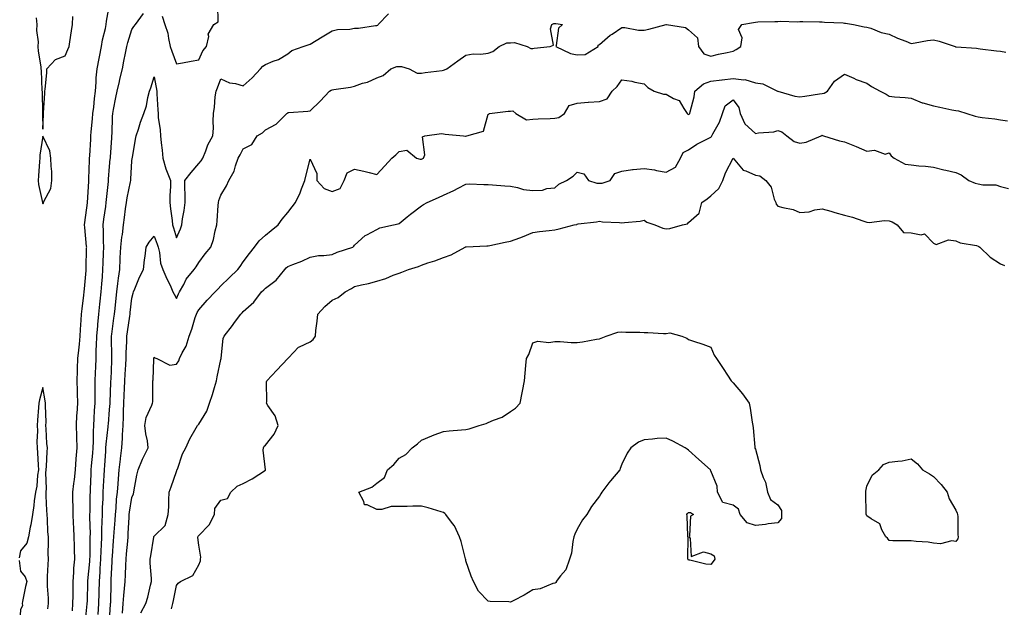
# Model space of a CAD drawing. Units: inches. Extents: x 905123 to 907763, y 7326938 to 7329578.
# Drawn here: x 906868 to 907310, y 7328360 to 7328624 of the extents above; entities that cross this region are included whole.
import ezdxf

# ---------------------------------------------------------------- set-up
doc = ezdxf.new("R2010")
doc.units = ezdxf.units.IN
doc.header["$MEASUREMENT"] = 0
doc.layers.add('Contour_90517326', color=7, linetype='Continuous', true_color=0x06c406)

msp = doc.modelspace()

# ---------------------------------------------------------------- linework, layer by layer
at = {"layer": 'Contour_90517326'}
for points in [[(906891.33, 7328358.64, 3324), (906891.55, 7328361.92, 3324), (906891.63, 7328365.5, 3324), (906891.67, 7328368.3, 3324), (906891.75, 7328371.92, 3324), (906892.03, 7328375.9, 3324), (906892.05, 7328377.92, 3324), (906892.38, 7328381.92, 3324), (906892.32, 7328386.19, 3324), (906892.26, 7328387.71, 3324), (906892.2, 7328391.92, 3324), (906892.01, 7328395.88, 3324), (906891.87, 7328398.1, 3324), (906891.68, 7328401.92, 3324), (906891.67, 7328405.54, 3324), (906891.59, 7328408.38, 3324), (906891.58, 7328411.92, 3324), (906891.99, 7328415.86, 3324), (906892.27, 7328417.7, 3324), (906892.66, 7328421.92, 3324), (906893.02, 7328426.89, 3324), (906893.03, 7328426.94, 3324), (906893.41, 7328431.92, 3324), (906893.26, 7328436.71, 3324), (906893.26, 7328437.13, 3324), (906893.1, 7328441.92, 3324), (906893.39, 7328446.58, 3324), (906893.43, 7328447.3, 3324), (906893.71, 7328451.92, 3324), (906893.59, 7328456.38, 3324), (906893.56, 7328457.43, 3324), (906893.44, 7328461.92, 3324), (906893.61, 7328466.36, 3324), (906893.66, 7328467.53, 3324), (906893.83, 7328471.92, 3324), (906894.22, 7328475.75, 3324), (906894.46, 7328478.33, 3324), (906894.82, 7328481.92, 3324), (906894.95, 7328485.02, 3324), (906895.32, 7328489.19, 3324), (906895.44, 7328491.92, 3324), (906895.65, 7328494.32, 3324), (906896.48, 7328500.35, 3324), (906896.63, 7328501.92, 3324), (906896.72, 7328503.25, 3324), (906897.53, 7328511.4, 3324), (906897.57, 7328511.92, 3324), (906897.58, 7328512.39, 3324), (906897.74, 7328521.61, 3324), (906897.75, 7328521.92, 3324), (906897.73, 7328522.24, 3324), (906896.89, 7328530.76, 3324), (906896.82, 7328531.92, 3324), (906896.9, 7328533.07, 3324), (906898.05, 7328541.88, 3324), (906898.05, 7328541.92, 3324), (906898.64, 7328551.33, 3324), (906898.69, 7328551.92, 3324), (906898.73, 7328552.6, 3324), (906898.98, 7328560.99, 3324), (906899.03, 7328561.92, 3324), (906899.1, 7328562.97, 3324), (906899.54, 7328570.43, 3324), (906899.63, 7328571.92, 3324), (906899.76, 7328573.63, 3324), (906900.42, 7328579.55, 3324), (906900.58, 7328581.92, 3324), (906900.94, 7328584.81, 3324), (906901.28, 7328588.69, 3324), (906901.72, 7328591.92, 3324), (906902.04, 7328595.91, 3324), (906902.01, 7328597.96, 3324), (906902.41, 7328601.92, 3324), (906903.37, 7328606.6, 3324), (906903.51, 7328607.38, 3324), (906904.43, 7328611.92, 3324), (906904.92, 7328615.05, 3324), (906906.13, 7328620, 3324), (906906.47, 7328621.92, 3324), (906906.65, 7328623.32, 3324), (906908.05, 7328630.64, 3324)], [(906931.68, 7328625.55, 3323), (906932.82, 7328621.92, 3323), (906934.13, 7328618, 3323), (906934.43, 7328615.54, 3323), (906935.31, 7328611.92, 3323), (906936.02, 7328609.89, 3323), (906938.05, 7328604.14, 3323), (906940.8, 7328604.67, 3323), (906944.61, 7328605.36, 3323), (906948.05, 7328606.06, 3323), (906949.93, 7328610.04, 3323), (906951.56, 7328611.92, 3323), (906952.54, 7328616.41, 3323), (906952.37, 7328617.6, 3323), (906954.91, 7328621.92, 3323), (906956.85, 7328623.12, 3323), (906956.66, 7328630.53, 3323)], [(906875.04, 7328624.93, 3325), (906875.4, 7328621.92, 3325), (906875.25, 7328619.12, 3325), (906875.95, 7328614.02, 3325), (906875.78, 7328611.92, 3325), (906876.01, 7328609.88, 3325), (906877.12, 7328602.85, 3325), (906877.23, 7328601.92, 3325), (906877.29, 7328601.16, 3325), (906877.67, 7328592.3, 3325), (906877.69, 7328591.92, 3325), (906877.71, 7328591.58, 3325), (906877.97, 7328582, 3325), (906877.98, 7328581.85, 3325), (906878.05, 7328574.92, 3325), (906878.31, 7328581.66, 3325), (906878.32, 7328581.92, 3325), (906878.31, 7328582.18, 3325), (906878.98, 7328590.99, 3325), (906878.94, 7328591.92, 3325), (906879.03, 7328592.9, 3325), (906879.78, 7328600.19, 3325), (906879.92, 7328601.92, 3325), (906883.75, 7328606.22, 3325), (906888.05, 7328607.73, 3325), (906889.35, 7328610.62, 3325), (906889.87, 7328611.92, 3325), (906890.18, 7328614.05, 3325), (906890.94, 7328619.03, 3325), (906891.36, 7328621.92, 3325), (906891.52, 7328625.39, 3325)], [(906897.11, 7328352.86, 3323), (906898.01, 7328361.88, 3323), (906898.02, 7328361.92, 3323), (906898.02, 7328361.95, 3323), (906898.05, 7328363.07, 3323), (906898.27, 7328371.7, 3323), (906898.27, 7328371.92, 3323), (906898.29, 7328372.16, 3323), (906899.16, 7328380.81, 3323), (906899.23, 7328381.92, 3323), (906899.27, 7328383.14, 3323), (906899.32, 7328390.65, 3323), (906899.37, 7328391.92, 3323), (906899.39, 7328393.26, 3323), (906899.2, 7328400.77, 3323), (906899.23, 7328401.92, 3323), (906899.26, 7328403.13, 3323), (906899.37, 7328410.6, 3323), (906899.42, 7328411.92, 3323), (906899.49, 7328413.36, 3323), (906899.73, 7328420.24, 3323), (906899.81, 7328421.92, 3323), (906899.95, 7328423.82, 3323), (906900.44, 7328429.53, 3323), (906900.61, 7328431.92, 3323), (906900.77, 7328434.64, 3323), (906900.81, 7328439.16, 3323), (906900.99, 7328441.92, 3323), (906901.18, 7328445.05, 3323), (906901.32, 7328448.65, 3323), (906901.52, 7328451.92, 3323), (906901.56, 7328455.43, 3323), (906901.5, 7328458.47, 3323), (906901.54, 7328461.92, 3323), (906901.69, 7328465.56, 3323), (906901.79, 7328468.18, 3323), (906901.95, 7328471.92, 3323), (906902.03, 7328475.9, 3323), (906902.17, 7328477.8, 3323), (906902.25, 7328481.92, 3323), (906902.69, 7328486.56, 3323), (906902.74, 7328487.23, 3323), (906903.22, 7328491.92, 3323), (906903.65, 7328496.32, 3323), (906903.78, 7328497.65, 3323), (906904.2, 7328501.92, 3323), (906904.48, 7328505.49, 3323), (906904.79, 7328508.66, 3323), (906905.06, 7328511.92, 3323), (906905.15, 7328514.82, 3323), (906905.37, 7328519.24, 3323), (906905.46, 7328521.92, 3323), (906905.35, 7328524.62, 3323), (906905.3, 7328529.17, 3323), (906905.18, 7328531.92, 3323), (906905.49, 7328534.48, 3323), (906906.29, 7328540.16, 3323), (906906.51, 7328541.92, 3323), (906906.63, 7328543.34, 3323), (906907.51, 7328551.38, 3323), (906907.56, 7328551.92, 3323), (906907.59, 7328552.38, 3323), (906908.05, 7328558.14, 3323), (906908.35, 7328561.62, 3323), (906908.38, 7328561.92, 3323), (906908.4, 7328562.27, 3323), (906908.99, 7328570.98, 3323), (906909.06, 7328571.92, 3323), (906909.13, 7328573, 3323), (906909.35, 7328580.62, 3323), (906909.45, 7328581.92, 3323), (906909.79, 7328583.66, 3323), (906910.89, 7328589.08, 3323), (906911.45, 7328591.92, 3323), (906912.48, 7328596.35, 3323), (906912.67, 7328597.3, 3323), (906913.82, 7328601.92, 3323), (906914.5, 7328605.47, 3323), (906915.19, 7328609.06, 3323), (906915.74, 7328611.92, 3323), (906916.22, 7328613.75, 3323), (906918.05, 7328619.61, 3323), (906918.97, 7328621, 3323), (906919.74, 7328621.92, 3323), (906923.21, 7328626.76, 3323)], [(906902.9, 7328357.07, 3322), (906903.24, 7328361.92, 3322), (906903.34, 7328366.63, 3322), (906903.35, 7328367.22, 3322), (906903.45, 7328371.92, 3322), (906903.75, 7328376.22, 3322), (906903.81, 7328377.68, 3322), (906904.09, 7328381.92, 3322), (906904.21, 7328385.76, 3322), (906904.36, 7328388.23, 3322), (906904.49, 7328391.92, 3322), (906904.55, 7328395.42, 3322), (906904.76, 7328398.63, 3322), (906904.82, 7328401.92, 3322), (906904.92, 7328405.05, 3322), (906905.1, 7328408.97, 3322), (906905.19, 7328411.92, 3322), (906905.32, 7328414.65, 3322), (906905.63, 7328419.5, 3322), (906905.75, 7328421.92, 3322), (906905.91, 7328424.06, 3322), (906906.29, 7328430.16, 3322), (906906.42, 7328431.92, 3322), (906906.51, 7328433.46, 3322), (906907.42, 7328441.29, 3322), (906907.46, 7328441.92, 3322), (906907.49, 7328442.48, 3322), (906908.05, 7328449.01, 3322), (906908.27, 7328451.7, 3322), (906908.28, 7328451.92, 3322), (906908.29, 7328452.16, 3322), (906908.63, 7328461.34, 3322), (906908.65, 7328461.92, 3322), (906908.68, 7328462.55, 3322), (906909.04, 7328470.93, 3322), (906909.09, 7328471.92, 3322), (906909.1, 7328472.97, 3322), (906908.87, 7328481.1, 3322), (906908.88, 7328481.92, 3322), (906909.02, 7328482.89, 3322), (906909.98, 7328489.99, 3322), (906910.26, 7328491.92, 3322), (906910.52, 7328494.39, 3322), (906910.97, 7328499, 3322), (906911.29, 7328501.92, 3322), (906911.78, 7328505.65, 3322), (906912.01, 7328507.96, 3322), (906912.57, 7328511.92, 3322), (906912.81, 7328516.68, 3322), (906912.83, 7328517.14, 3322), (906913.07, 7328521.92, 3322), (906913.5, 7328526.47, 3322), (906913.76, 7328527.63, 3322), (906914.28, 7328531.92, 3322), (906914.74, 7328535.23, 3322), (906915.19, 7328539.06, 3322), (906915.57, 7328541.92, 3322), (906915.92, 7328544.05, 3322), (906917.43, 7328551.3, 3322), (906917.54, 7328551.92, 3322), (906917.57, 7328552.4, 3322), (906918.05, 7328560.64, 3322), (906918.18, 7328561.79, 3322), (906918.21, 7328561.92, 3322), (906918.25, 7328562.12, 3322), (906919.6, 7328570.37, 3322), (906920, 7328571.92, 3322), (906921.01, 7328574.88, 3322), (906921.93, 7328578.04, 3322), (906923.46, 7328581.92, 3322), (906924.64, 7328585.33, 3322), (906925.22, 7328589.09, 3322), (906925.96, 7328591.92, 3322), (906926.58, 7328593.39, 3322), (906928.05, 7328598.36, 3322), (906929.19, 7328591.92, 3322), (906929.24, 7328590.73, 3322), (906929.75, 7328583.62, 3322), (906929.82, 7328581.92, 3322), (906929.92, 7328580.05, 3322), (906930.78, 7328574.65, 3322), (906930.89, 7328571.92, 3322), (906931.18, 7328568.79, 3322), (906931.58, 7328565.45, 3322), (906931.89, 7328561.92, 3322), (906933.25, 7328557.12, 3322), (906933.63, 7328556.34, 3322), (906935.37, 7328551.92, 3322), (906935.44, 7328549.31, 3322), (906935.04, 7328544.93, 3322), (906935.1, 7328541.92, 3322), (906935.32, 7328539.19, 3322), (906936.14, 7328533.83, 3322), (906936.31, 7328531.92, 3322), (906936.76, 7328530.63, 3322), (906938.05, 7328526.1, 3322), (906939.81, 7328530.16, 3322), (906940.43, 7328531.92, 3322), (906940.82, 7328534.69, 3322), (906941.59, 7328538.38, 3322), (906942.03, 7328541.92, 3322), (906942.04, 7328545.91, 3322), (906941.75, 7328548.22, 3322), (906941.76, 7328551.92, 3322), (906944.6, 7328555.37, 3322), (906948.05, 7328559.47, 3322), (906949.23, 7328560.74, 3322), (906949.97, 7328561.92, 3322), (906951.3, 7328565.17, 3322), (906952.15, 7328567.82, 3322), (906954.41, 7328571.92, 3322), (906954.66, 7328575.31, 3322), (906954.56, 7328578.43, 3322), (906954.77, 7328581.92, 3322), (906955.17, 7328584.8, 3322), (906955.51, 7328589.38, 3322), (906955.83, 7328591.92, 3322), (906956.52, 7328593.45, 3322), (906958.05, 7328597.46, 3322), (906961.84, 7328595.71, 3322), (906964.61, 7328595.36, 3322), (906968.05, 7328594.36, 3322), (906972.02, 7328597.95, 3322), (906975.75, 7328601.92, 3322), (906976.84, 7328603.13, 3322), (906978.05, 7328603.92, 3322), (906981.53, 7328605.4, 3322), (906983.84, 7328606.13, 3322), (906988.05, 7328608.76, 3322), (906989.83, 7328610.14, 3322), (906994.89, 7328611.92, 3322), (906997.16, 7328612.81, 3322), (906998.05, 7328613, 3322), (907000.82, 7328614.69, 3322), (907003.57, 7328616.4, 3322), (907008.05, 7328618.98, 3322), (907010.36, 7328619.61, 3322), (907015.89, 7328619.76, 3322), (907018.05, 7328620.16, 3322), (907019.8, 7328620.17, 3322), (907027.51, 7328621.38, 3322), (907028.05, 7328621.39, 3322), (907028.43, 7328621.54, 3322), (907028.61, 7328621.92, 3322), (907033.33, 7328626.64, 3322)], [(906908.05, 7328354.49, 3321), (906908.46, 7328361.51, 3321), (906908.5, 7328361.92, 3321), (906908.53, 7328362.4, 3321), (906908.69, 7328371.28, 3321), (906908.74, 7328371.92, 3321), (906908.77, 7328372.64, 3321), (906909.16, 7328380.81, 3321), (906909.21, 7328381.92, 3321), (906909.31, 7328383.18, 3321), (906909.83, 7328390.14, 3321), (906909.97, 7328391.92, 3321), (906910.11, 7328393.98, 3321), (906910.52, 7328399.45, 3321), (906910.67, 7328401.92, 3321), (906910.97, 7328404.84, 3321), (906911.18, 7328408.79, 3321), (906911.54, 7328411.92, 3321), (906911.83, 7328415.7, 3321), (906912, 7328417.97, 3321), (906912.31, 7328421.92, 3321), (906912.86, 7328426.73, 3321), (906912.89, 7328427.08, 3321), (906913.49, 7328431.92, 3321), (906913.81, 7328436.16, 3321), (906913.82, 7328437.69, 3321), (906914.1, 7328441.92, 3321), (906914.25, 7328445.72, 3321), (906914.23, 7328448.1, 3321), (906914.37, 7328451.92, 3321), (906914.52, 7328455.45, 3321), (906914.68, 7328458.55, 3321), (906914.82, 7328461.92, 3321), (906914.99, 7328464.98, 3321), (906915.3, 7328469.17, 3321), (906915.45, 7328471.92, 3321), (906915.49, 7328474.48, 3321), (906915.78, 7328479.65, 3321), (906915.81, 7328481.92, 3321), (906916.09, 7328483.88, 3321), (906917.11, 7328490.98, 3321), (906917.24, 7328491.92, 3321), (906917.32, 7328492.65, 3321), (906918.05, 7328499.06, 3321), (906918.64, 7328501.33, 3321), (906918.82, 7328501.92, 3321), (906919.42, 7328503.29, 3321), (906921.53, 7328508.44, 3321), (906923.19, 7328511.92, 3321), (906923.75, 7328516.22, 3321), (906923.99, 7328517.86, 3321), (906924.53, 7328521.92, 3321), (906925.86, 7328524.11, 3321), (906928.05, 7328526.79, 3321), (906929.38, 7328523.25, 3321), (906929.81, 7328521.92, 3321), (906930.4, 7328519.57, 3321), (906930.84, 7328514.71, 3321), (906931.93, 7328511.92, 3321), (906933.8, 7328507.67, 3321), (906935.17, 7328504.8, 3321), (906936.5, 7328501.92, 3321), (906936.96, 7328500.83, 3321), (906938.05, 7328498.95, 3321), (906938.95, 7328501.02, 3321), (906939.44, 7328501.92, 3321), (906941.31, 7328505.18, 3321), (906942.48, 7328507.49, 3321), (906945.96, 7328511.92, 3321), (906946.87, 7328513.1, 3321), (906948.05, 7328514.99, 3321), (906951, 7328518.97, 3321), (906953.53, 7328521.92, 3321), (906954.66, 7328525.31, 3321), (906955.43, 7328529.3, 3321), (906956.13, 7328531.92, 3321), (906956.27, 7328533.7, 3321), (906956.8, 7328540.67, 3321), (906956.9, 7328541.92, 3321), (906957.13, 7328542.84, 3321), (906958.05, 7328545.29, 3321), (906960.57, 7328549.4, 3321), (906961.61, 7328551.92, 3321), (906964, 7328555.97, 3321), (906964.53, 7328558.4, 3321), (906965.82, 7328561.92, 3321), (906966.65, 7328563.32, 3321), (906968.05, 7328566.01, 3321), (906971.94, 7328568.03, 3321), (906974.35, 7328571.92, 3321), (906976.7, 7328573.27, 3321), (906978.05, 7328574.65, 3321), (906982.89, 7328577.08, 3321), (906987.7, 7328581.92, 3321), (906987.86, 7328582.11, 3321), (906988.05, 7328582.3, 3321), (906988.5, 7328582.37, 3321), (906997.02, 7328582.95, 3321), (906998.05, 7328583.15, 3321), (907002.53, 7328587.44, 3321), (907006.72, 7328591.92, 3321), (907007.53, 7328592.44, 3321), (907008.05, 7328592.52, 3321), (907008.81, 7328592.68, 3321), (907016.16, 7328593.81, 3321), (907018.05, 7328594.26, 3321), (907021.61, 7328595.48, 3321), (907023.92, 7328596.05, 3321), (907028.05, 7328597.95, 3321), (907030.93, 7328599.04, 3321), (907034.31, 7328601.92, 3321), (907036.99, 7328602.98, 3321), (907038.05, 7328603.08, 3321), (907039.17, 7328603.04, 3321), (907042.52, 7328601.92, 3321), (907046.14, 7328600.01, 3321), (907048.05, 7328599.99, 3321), (907049.68, 7328600.29, 3321), (907057.38, 7328601.25, 3321), (907058.05, 7328601.36, 3321), (907058.48, 7328601.49, 3321), (907059.46, 7328601.92, 3321), (907064.46, 7328605.51, 3321), (907068.05, 7328608.12, 3321), (907071.28, 7328608.69, 3321), (907074.7, 7328608.57, 3321), (907078.05, 7328608.97, 3321), (907080.19, 7328609.78, 3321), (907082.92, 7328611.92, 3321), (907086.35, 7328613.62, 3321), (907088.05, 7328613.6, 3321), (907089.93, 7328613.8, 3321), (907095.58, 7328611.92, 3321), (907097.27, 7328611.14, 3321), (907098.05, 7328611.09, 3321), (907098.72, 7328611.25, 3321), (907105.94, 7328611.92, 3321), (907107.37, 7328612.6, 3321), (907106.06, 7328619.93, 3321), (907106.7, 7328621.92, 3321), (907107.59, 7328622.38, 3321), (907108.05, 7328622.38, 3321), (907108.46, 7328622.33, 3321), (907111.44, 7328621.92, 3321), (907109.69, 7328620.28, 3321), (907108.57, 7328612.44, 3321), (907108.36, 7328611.92, 3321), (907115.02, 7328608.89, 3321), (907118.05, 7328608.27, 3321), (907121.53, 7328608.44, 3321), (907127.38, 7328611.92, 3321), (907127.39, 7328612.58, 3321), (907128.05, 7328612.84, 3321), (907132.9, 7328617.07, 3321), (907133.69, 7328617.56, 3321), (907138.05, 7328620.5, 3321), (907139.48, 7328620.49, 3321), (907145.48, 7328619.35, 3321), (907148.05, 7328619.34, 3321), (907150.19, 7328619.78, 3321), (907157.98, 7328621.85, 3321), (907158.05, 7328621.87, 3321), (907158.14, 7328621.83, 3321), (907166.71, 7328620.58, 3321), (907168.05, 7328619.5, 3321), (907172.01, 7328615.88, 3321), (907172.47, 7328611.92, 3321), (907174.86, 7328608.73, 3321), (907178.05, 7328607.58, 3321), (907181.43, 7328608.54, 3321), (907185.39, 7328609.26, 3321), (907188.05, 7328609.9, 3321), (907189.39, 7328610.58, 3321), (907191.58, 7328611.92, 3321), (907192.08, 7328615.95, 3321), (907190.4, 7328619.57, 3321), (907191.91, 7328621.92, 3321), (907197.22, 7328622.75, 3321), (907198.05, 7328622.91, 3321), (907199.12, 7328622.99, 3321), (907206.8, 7328623.17, 3321), (907208.05, 7328623.27, 3321), (907209.44, 7328623.31, 3321), (907216.85, 7328623.12, 3321), (907218.05, 7328623.17, 3321), (907219.3, 7328623.17, 3321), (907226.89, 7328623.08, 3321), (907228.05, 7328623.09, 3321), (907229.11, 7328622.98, 3321), (907237.42, 7328622.55, 3321), (907238.05, 7328622.49, 3321), (907238.57, 7328622.44, 3321), (907242.15, 7328621.92, 3321), (907246.96, 7328620.83, 3321), (907248.05, 7328620.67, 3321), (907249.82, 7328620.15, 3321), (907254.46, 7328618.33, 3321), (907258.05, 7328617.52, 3321), (907261.92, 7328615.79, 3321), (907265.55, 7328614.42, 3321), (907268.05, 7328613.4, 3321), (907269.73, 7328613.6, 3321), (907275.32, 7328614.65, 3321), (907278.05, 7328614.92, 3321), (907280.58, 7328614.45, 3321), (907287.78, 7328611.92, 3321), (907287.97, 7328611.84, 3321), (907288.05, 7328611.83, 3321), (907288.16, 7328611.81, 3321), (907297.32, 7328611.19, 3321), (907298.05, 7328611.05, 3321), (907299.01, 7328610.96, 3321), (907306.25, 7328610.12, 3321), (907308.05, 7328609.95, 3321), (907310.51, 7328609.46, 3321)], [(906913.81, 7328357.68, 3320), (906914.17, 7328361.92, 3320), (906914.41, 7328365.56, 3320), (906914.78, 7328368.65, 3320), (906915.02, 7328371.92, 3320), (906915.15, 7328374.82, 3320), (906915.37, 7328379.24, 3320), (906915.5, 7328381.92, 3320), (906915.68, 7328384.29, 3320), (906916.17, 7328390.04, 3320), (906916.32, 7328391.92, 3320), (906916.42, 7328393.55, 3320), (906916.79, 7328400.66, 3320), (906916.86, 7328401.92, 3320), (906916.98, 7328402.99, 3320), (906918.05, 7328409.62, 3320), (906918.71, 7328411.26, 3320), (906918.88, 7328411.92, 3320), (906919.1, 7328412.97, 3320), (906920.31, 7328419.66, 3320), (906920.8, 7328421.92, 3320), (906922.84, 7328426.71, 3320), (906922.95, 7328427.02, 3320), (906925.43, 7328431.92, 3320), (906925.04, 7328434.93, 3320), (906924.27, 7328438.14, 3320), (906923.89, 7328441.92, 3320), (906924.52, 7328445.45, 3320), (906927.07, 7328450.94, 3320), (906927.36, 7328451.92, 3320), (906927.42, 7328452.55, 3320), (906927.46, 7328461.33, 3320), (906927.51, 7328461.92, 3320), (906927.57, 7328462.4, 3320), (906927.86, 7328471.73, 3320), (906927.88, 7328471.92, 3320), (906927.91, 7328472.06, 3320), (906928.05, 7328472.53, 3320), (906928.34, 7328472.21, 3320), (906929.31, 7328471.92, 3320), (906935.04, 7328468.91, 3320), (906938.05, 7328469.48, 3320), (906939.09, 7328470.88, 3320), (906939.46, 7328471.92, 3320), (906940.68, 7328474.55, 3320), (906942.41, 7328477.56, 3320), (906943.73, 7328481.92, 3320), (906944.9, 7328485.07, 3320), (906946.5, 7328490.37, 3320), (906947.02, 7328491.92, 3320), (906947.35, 7328492.62, 3320), (906948.05, 7328493.81, 3320), (906951.81, 7328498.16, 3320), (906955.38, 7328501.92, 3320), (906956.72, 7328503.25, 3320), (906958.05, 7328504.61, 3320), (906961.74, 7328508.23, 3320), (906965.57, 7328511.92, 3320), (906966.67, 7328513.3, 3320), (906968.05, 7328515.3, 3320), (906970.93, 7328519.04, 3320), (906973.1, 7328521.92, 3320), (906975.17, 7328524.8, 3320), (906978.05, 7328527.25, 3320), (906980.6, 7328529.37, 3320), (906983.78, 7328531.92, 3320), (906985.55, 7328534.42, 3320), (906988.05, 7328537.5, 3320), (906989.96, 7328540.01, 3320), (906991.51, 7328541.92, 3320), (906993.67, 7328546.3, 3320), (906994.21, 7328548.08, 3320), (906995.68, 7328551.92, 3320), (906996.16, 7328553.81, 3320), (906998.05, 7328561.38, 3320), (907001.07, 7328554.94, 3320), (907001.17, 7328551.92, 3320), (907004.37, 7328548.24, 3320), (907008.05, 7328546.95, 3320), (907011.64, 7328548.33, 3320), (907013.44, 7328551.92, 3320), (907014.65, 7328555.32, 3320), (907018.05, 7328556.9, 3320), (907022.24, 7328556.11, 3320), (907024.58, 7328555.39, 3320), (907028.05, 7328554.59, 3320), (907031.59, 7328558.38, 3320), (907034.83, 7328561.92, 3320), (907036.6, 7328563.37, 3320), (907038.05, 7328564.91, 3320), (907041.57, 7328565.44, 3320), (907045.92, 7328561.92, 3320), (907047.54, 7328561.41, 3320), (907048.05, 7328561.4, 3320), (907048.42, 7328561.55, 3320), (907049.02, 7328561.92, 3320), (907049.54, 7328563.41, 3320), (907048.52, 7328571.45, 3320), (907049.57, 7328571.92, 3320), (907057.09, 7328572.88, 3320), (907058.05, 7328572.84, 3320), (907058.72, 7328572.59, 3320), (907067.01, 7328571.92, 3320), (907067.93, 7328571.8, 3320), (907068.05, 7328571.82, 3320), (907068.48, 7328571.92, 3320), (907075.97, 7328574, 3320), (907078.05, 7328581.66, 3320), (907078.28, 7328581.69, 3320), (907078.68, 7328581.92, 3320), (907087.01, 7328582.96, 3320), (907088.05, 7328582.94, 3320), (907089.19, 7328583.06, 3320), (907090.53, 7328581.92, 3320), (907095.2, 7328579.07, 3320), (907098.05, 7328579.43, 3320), (907100.49, 7328579.48, 3320), (907105.86, 7328579.73, 3320), (907108.05, 7328579.79, 3320), (907109.78, 7328580.19, 3320), (907112.32, 7328581.92, 3320), (907114.44, 7328585.53, 3320), (907118.05, 7328586.49, 3320), (907123.02, 7328586.95, 3320), (907123.07, 7328586.94, 3320), (907128.05, 7328587.29, 3320), (907131.52, 7328588.45, 3320), (907133.69, 7328591.92, 3320), (907135.97, 7328594, 3320), (907138.05, 7328597.02, 3320), (907142.63, 7328596.5, 3320), (907143.95, 7328596.02, 3320), (907148.05, 7328595.29, 3320), (907149.67, 7328593.54, 3320), (907152.53, 7328591.92, 3320), (907156.77, 7328590.64, 3320), (907158.05, 7328590.58, 3320), (907161.27, 7328588.7, 3320), (907163.88, 7328587.75, 3320), (907165.88, 7328584.09, 3320), (907167.43, 7328581.92, 3320), (907167.74, 7328581.61, 3320), (907168.05, 7328581.49, 3320), (907168.34, 7328581.63, 3320), (907168.66, 7328581.92, 3320), (907168.73, 7328582.6, 3320), (907170.61, 7328589.36, 3320), (907170.8, 7328591.92, 3320), (907174.67, 7328595.3, 3320), (907178.05, 7328596.38, 3320), (907182.98, 7328596.99, 3320), (907183.15, 7328597.02, 3320), (907188.05, 7328597.64, 3320), (907192.89, 7328597.08, 3320), (907193.35, 7328597.22, 3320), (907198.05, 7328595.7, 3320), (907201.34, 7328595.21, 3320), (907207.96, 7328591.92, 3320), (907208.01, 7328591.88, 3320), (907208.05, 7328591.89, 3320), (907208.08, 7328591.89, 3320), (907215.79, 7328589.66, 3320), (907218.05, 7328589.42, 3320), (907220.23, 7328589.74, 3320), (907226.89, 7328590.76, 3320), (907228.05, 7328590.93, 3320), (907228.91, 7328591.06, 3320), (907230.38, 7328591.92, 3320), (907233.61, 7328596.36, 3320), (907238.05, 7328599.57, 3320), (907242.18, 7328597.79, 3320), (907243.37, 7328597.24, 3320), (907248.05, 7328595.46, 3320), (907250.19, 7328594.06, 3320), (907254.06, 7328591.92, 3320), (907256.72, 7328590.59, 3320), (907258.05, 7328589.66, 3320), (907260.54, 7328589.43, 3320), (907265.23, 7328589.1, 3320), (907268.05, 7328588.82, 3320), (907272.91, 7328586.78, 3320), (907273.26, 7328586.71, 3320), (907278.05, 7328585.29, 3320), (907280.88, 7328584.75, 3320), (907286.33, 7328583.64, 3320), (907288.05, 7328583.3, 3320), (907289.18, 7328583.05, 3320), (907292.95, 7328581.92, 3320), (907296.78, 7328580.65, 3320), (907298.05, 7328580.36, 3320), (907299.85, 7328580.12, 3320), (907305.62, 7328579.49, 3320), (907308.05, 7328579.14, 3320), (907311.33, 7328578.64, 3320)], [(906922.12, 7328357.85, 3319), (906924.27, 7328361.92, 3319), (906925.18, 7328364.79, 3319), (906926.34, 7328370.21, 3319), (906926.8, 7328371.92, 3319), (906926.83, 7328373.14, 3319), (906926.29, 7328380.16, 3319), (906926.33, 7328381.92, 3319), (906926.58, 7328383.39, 3319), (906927.91, 7328391.78, 3319), (906927.94, 7328391.92, 3319), (906927.96, 7328392.01, 3319), (906928.05, 7328392.22, 3319), (906932.98, 7328396.99, 3319), (906934.29, 7328401.92, 3319), (906934.63, 7328405.34, 3319), (906934.57, 7328408.44, 3319), (906934.86, 7328411.92, 3319), (906935.64, 7328414.33, 3319), (906938.05, 7328421.21, 3319), (906938.23, 7328421.74, 3319), (906938.29, 7328421.92, 3319), (906938.46, 7328422.34, 3319), (906940.8, 7328429.17, 3319), (906942.29, 7328431.92, 3319), (906944.08, 7328435.89, 3319), (906946.97, 7328440.84, 3319), (906947.56, 7328441.92, 3319), (906947.79, 7328442.18, 3319), (906948.05, 7328442.51, 3319), (906951.66, 7328448.31, 3319), (906952.94, 7328451.92, 3319), (906954.23, 7328455.74, 3319), (906955.1, 7328458.97, 3319), (906955.99, 7328461.92, 3319), (906956.28, 7328463.69, 3319), (906958.05, 7328471.53, 3319), (906958.15, 7328471.92, 3319), (906958.18, 7328472.05, 3319), (906959.05, 7328480.92, 3319), (906959.42, 7328481.92, 3319), (906963.26, 7328486.71, 3319), (906964.18, 7328488.05, 3319), (906966.93, 7328491.92, 3319), (906967.53, 7328492.44, 3319), (906968.05, 7328493.02, 3319), (906972.8, 7328497.17, 3319), (906976.32, 7328501.92, 3319), (906977.24, 7328502.73, 3319), (906978.05, 7328503.49, 3319), (906982.82, 7328507.15, 3319), (906986.75, 7328511.92, 3319), (906987.35, 7328512.62, 3319), (906988.05, 7328513.28, 3319), (906990.35, 7328514.22, 3319), (906994.35, 7328515.62, 3319), (906998.05, 7328517.5, 3319), (907001.84, 7328518.13, 3319), (907004.29, 7328518.16, 3319), (907008.05, 7328518.64, 3319), (907010.22, 7328519.75, 3319), (907017.21, 7328521.92, 3319), (907017.65, 7328522.32, 3319), (907018.05, 7328522.76, 3319), (907022.84, 7328527.13, 3319), (907023.57, 7328527.44, 3319), (907028.05, 7328529.86, 3319), (907029.41, 7328530.56, 3319), (907035.59, 7328531.92, 3319), (907037.62, 7328532.35, 3319), (907038.05, 7328532.61, 3319), (907041.63, 7328535.5, 3319), (907043.2, 7328536.77, 3319), (907048.05, 7328540.45, 3319), (907048.94, 7328541.03, 3319), (907050.59, 7328541.92, 3319), (907055.71, 7328544.26, 3319), (907058.05, 7328545.34, 3319), (907062.63, 7328547.34, 3319), (907064.56, 7328548.43, 3319), (907068.05, 7328550.26, 3319), (907069.67, 7328550.3, 3319), (907076.14, 7328550.01, 3319), (907078.05, 7328550.06, 3319), (907080.06, 7328549.91, 3319), (907085.58, 7328549.45, 3319), (907088.05, 7328549.28, 3319), (907091.21, 7328548.76, 3319), (907093.89, 7328547.76, 3319), (907098.05, 7328547.35, 3319), (907102.43, 7328547.54, 3319), (907104.34, 7328548.21, 3319), (907108.05, 7328548.5, 3319), (907109.83, 7328550.14, 3319), (907113.26, 7328551.92, 3319), (907116.18, 7328553.79, 3319), (907118.05, 7328555.58, 3319), (907120.99, 7328554.86, 3319), (907123.05, 7328551.92, 3319), (907126.85, 7328550.72, 3319), (907128.05, 7328550.64, 3319), (907129.27, 7328550.7, 3319), (907132.89, 7328551.92, 3319), (907134.91, 7328555.06, 3319), (907138.05, 7328556.03, 3319), (907142.85, 7328556.72, 3319), (907143.13, 7328556.84, 3319), (907148.05, 7328557.19, 3319), (907152.72, 7328556.59, 3319), (907153.64, 7328556.33, 3319), (907158.05, 7328555.58, 3319), (907162.13, 7328557.84, 3319), (907164.39, 7328561.92, 3319), (907165.55, 7328564.42, 3319), (907168.05, 7328565.58, 3319), (907171.8, 7328568.17, 3319), (907176.78, 7328570.65, 3319), (907178.05, 7328571.35, 3319), (907178.31, 7328571.66, 3319), (907178.48, 7328571.92, 3319), (907178.9, 7328572.77, 3319), (907181.92, 7328578.05, 3319), (907183.28, 7328581.92, 3319), (907184.54, 7328585.43, 3319), (907188.05, 7328588, 3319), (907190.67, 7328584.54, 3319), (907191.25, 7328581.92, 3319), (907193.36, 7328577.23, 3319), (907198.05, 7328572.95, 3319), (907199.38, 7328573.25, 3319), (907206.35, 7328573.62, 3319), (907208.05, 7328574.23, 3319), (907209.89, 7328573.76, 3319), (907212.22, 7328571.92, 3319), (907215.53, 7328569.4, 3319), (907218.05, 7328568.53, 3319), (907220.88, 7328569.09, 3319), (907227.63, 7328571.92, 3319), (907227.88, 7328572.09, 3319), (907228.05, 7328572.15, 3319), (907228.23, 7328572.1, 3319), (907228.67, 7328571.92, 3319), (907235.8, 7328569.67, 3319), (907238.05, 7328569.18, 3319), (907242.55, 7328567.42, 3319), (907243.28, 7328567.15, 3319), (907248.05, 7328565.08, 3319), (907251.57, 7328565.44, 3319), (907256.32, 7328563.65, 3319), (907258.05, 7328564.21, 3319), (907259.01, 7328562.88, 3319), (907260.29, 7328561.92, 3319), (907265.33, 7328559.2, 3319), (907268.05, 7328558.87, 3319), (907271.5, 7328558.47, 3319), (907274.43, 7328558.3, 3319), (907278.05, 7328557.81, 3319), (907282.74, 7328556.61, 3319), (907283.5, 7328556.47, 3319), (907288.05, 7328555.42, 3319), (907290.49, 7328554.36, 3319), (907293.92, 7328551.92, 3319), (907296.77, 7328550.64, 3319), (907298.05, 7328550.31, 3319), (907300.11, 7328549.86, 3319), (907306.07, 7328549.94, 3319), (907308.05, 7328549.14, 3319), (907311.74, 7328548.23, 3319)], [(906935.79, 7328359.66, 3318), (906936.45, 7328361.92, 3318), (906936.67, 7328363.3, 3318), (906938.05, 7328370.09, 3318), (906938.86, 7328371.11, 3318), (906939.93, 7328371.92, 3318), (906945.43, 7328374.54, 3318), (906948.05, 7328379.34, 3318), (906948.83, 7328381.14, 3318), (906948.9, 7328381.92, 3318), (906948.97, 7328382.84, 3318), (906948.05, 7328388.21, 3318), (906947.67, 7328391.54, 3318), (906947.72, 7328391.92, 3318), (906947.79, 7328392.18, 3318), (906948.05, 7328392.51, 3318), (906952.73, 7328397.24, 3318), (906955.13, 7328401.92, 3318), (906955.37, 7328404.6, 3318), (906958.05, 7328408.4, 3318), (906960.92, 7328409.05, 3318), (906962.47, 7328411.92, 3318), (906965.37, 7328414.6, 3318), (906968.05, 7328415.87, 3318), (906972.01, 7328417.96, 3318), (906978.01, 7328421.88, 3318), (906978.05, 7328421.91, 3318), (906978.06, 7328421.91, 3318), (906978.06, 7328421.93, 3318), (906978.05, 7328422.05, 3318), (906976.94, 7328430.81, 3318), (906977.08, 7328431.92, 3318), (906977.38, 7328432.59, 3318), (906978.05, 7328433.04, 3318), (906982, 7328437.97, 3318), (906983.74, 7328441.92, 3318), (906982.32, 7328446.19, 3318), (906979.14, 7328450.83, 3318), (906978.51, 7328451.92, 3318), (906978.68, 7328452.55, 3318), (906978.46, 7328461.51, 3318), (906978.69, 7328461.92, 3318), (906983.18, 7328466.79, 3318), (906988.05, 7328471.9, 3318), (906988.06, 7328471.91, 3318), (906988.36, 7328472.23, 3318), (906992.91, 7328477.06, 3318), (906993.29, 7328477.16, 3318), (906998.05, 7328479.38, 3318), (906999.49, 7328480.48, 3318), (907000.49, 7328481.92, 3318), (907000.7, 7328484.57, 3318), (907001.3, 7328488.67, 3318), (907001.52, 7328491.92, 3318), (907004.62, 7328495.35, 3318), (907008.05, 7328498.09, 3318), (907010.63, 7328499.34, 3318), (907013.79, 7328501.92, 3318), (907016.64, 7328503.33, 3318), (907018.05, 7328504.21, 3318), (907021.09, 7328504.96, 3318), (907024.36, 7328505.61, 3318), (907028.05, 7328506.62, 3318), (907032.15, 7328507.82, 3318), (907035.42, 7328509.29, 3318), (907038.05, 7328510.27, 3318), (907039.2, 7328510.77, 3318), (907042.23, 7328511.92, 3318), (907046.75, 7328513.22, 3318), (907048.05, 7328513.87, 3318), (907050.98, 7328514.85, 3318), (907054.15, 7328515.82, 3318), (907058.05, 7328517.25, 3318), (907061.43, 7328518.54, 3318), (907067.65, 7328521.92, 3318), (907067.92, 7328522.05, 3318), (907068.05, 7328522.1, 3318), (907068.23, 7328522.1, 3318), (907077.46, 7328522.51, 3318), (907078.05, 7328522.51, 3318), (907078.79, 7328522.66, 3318), (907085.75, 7328524.22, 3318), (907088.05, 7328524.67, 3318), (907092.3, 7328526.17, 3318), (907093.46, 7328526.51, 3318), (907098.05, 7328528.45, 3318), (907101.08, 7328528.89, 3318), (907105.48, 7328529.35, 3318), (907108.05, 7328529.69, 3318), (907109.89, 7328530.08, 3318), (907116.64, 7328531.92, 3318), (907117.84, 7328532.13, 3318), (907118.05, 7328532.27, 3318), (907118.47, 7328532.34, 3318), (907126.69, 7328533.28, 3318), (907128.05, 7328533.55, 3318), (907129.4, 7328533.27, 3318), (907136.96, 7328533.01, 3318), (907138.05, 7328532.85, 3318), (907139.19, 7328533.06, 3318), (907146.35, 7328533.62, 3318), (907148.05, 7328534.04, 3318), (907149.26, 7328533.13, 3318), (907152.92, 7328531.92, 3318), (907156.51, 7328530.38, 3318), (907158.05, 7328530.08, 3318), (907159.62, 7328530.35, 3318), (907165.37, 7328531.92, 3318), (907167.5, 7328532.47, 3318), (907168.05, 7328533, 3318), (907172.84, 7328537.13, 3318), (907173.92, 7328541.92, 3318), (907176.34, 7328543.63, 3318), (907178.05, 7328544.94, 3318), (907181.66, 7328548.31, 3318), (907183.46, 7328551.92, 3318), (907184.61, 7328555.36, 3318), (907188.05, 7328561.86, 3318), (907192.6, 7328556.47, 3318), (907193.75, 7328556.22, 3318), (907198.05, 7328554.25, 3318), (907200.02, 7328553.89, 3318), (907202.7, 7328551.92, 3318), (907205.06, 7328548.93, 3318), (907206.55, 7328543.42, 3318), (907207.2, 7328541.92, 3318), (907207.42, 7328541.29, 3318), (907208.05, 7328540.35, 3318), (907210.31, 7328539.66, 3318), (907214.95, 7328538.82, 3318), (907218.05, 7328537.47, 3318), (907222.12, 7328537.85, 3318), (907224.76, 7328538.63, 3318), (907228.05, 7328539.09, 3318), (907231.95, 7328538.02, 3318), (907233.68, 7328537.55, 3318), (907238.05, 7328536.35, 3318), (907241.59, 7328535.46, 3318), (907246.23, 7328533.74, 3318), (907248.05, 7328533.18, 3318), (907249.17, 7328533.04, 3318), (907256.08, 7328533.89, 3318), (907258.05, 7328533.72, 3318), (907259.41, 7328533.28, 3318), (907261.68, 7328531.92, 3318), (907264.62, 7328528.49, 3318), (907268.05, 7328528.38, 3318), (907272.53, 7328527.44, 3318), (907274.06, 7328527.93, 3318), (907278.05, 7328523.77, 3318), (907279.21, 7328523.08, 3318), (907284.8, 7328525.17, 3318), (907288.05, 7328524.71, 3318), (907289.99, 7328523.86, 3318), (907297.36, 7328522.61, 3318), (907298.05, 7328522.41, 3318), (907298.36, 7328522.23, 3318), (907298.76, 7328521.92, 3318), (907303.54, 7328517.41, 3318), (907308.05, 7328514.51, 3318), (907309.84, 7328513.71, 3318)], [(906880.31, 7328359.66, 3325), (906880.6, 7328361.92, 3325), (906880.55, 7328364.42, 3325), (906880.13, 7328369.84, 3325), (906880.08, 7328371.92, 3325), (906880.17, 7328374.04, 3325), (906880.48, 7328379.49, 3325), (906880.59, 7328381.92, 3325), (906880.51, 7328384.38, 3325), (906880.61, 7328389.36, 3325), (906880.54, 7328391.92, 3325), (906880.35, 7328394.22, 3325), (906880.13, 7328399.84, 3325), (906879.98, 7328401.92, 3325), (906879.89, 7328403.76, 3325), (906879.61, 7328410.36, 3325), (906879.53, 7328411.92, 3325), (906879.72, 7328413.59, 3325), (906879.36, 7328420.61, 3325), (906879.58, 7328421.92, 3325), (906879.69, 7328423.56, 3325), (906879.95, 7328430.02, 3325), (906880.09, 7328431.92, 3325), (906879.86, 7328433.73, 3325), (906879.6, 7328440.37, 3325), (906879.43, 7328441.92, 3325), (906879.52, 7328443.39, 3325), (906879.18, 7328450.79, 3325), (906879.26, 7328451.92, 3325), (906879.12, 7328452.99, 3325), (906878.05, 7328458.88, 3325), (906876.54, 7328453.43, 3325), (906876.19, 7328451.92, 3325), (906876.08, 7328449.95, 3325), (906875.64, 7328444.33, 3325), (906875.51, 7328441.92, 3325), (906875.66, 7328439.53, 3325), (906875.36, 7328434.61, 3325), (906875.51, 7328431.92, 3325), (906875.68, 7328429.55, 3325), (906875.96, 7328424.01, 3325), (906876.12, 7328421.92, 3325), (906875.72, 7328419.59, 3325), (906875.29, 7328414.68, 3325), (906874.71, 7328411.92, 3325), (906874.2, 7328408.07, 3325), (906873.99, 7328405.98, 3325), (906873.39, 7328401.92, 3325), (906872.65, 7328397.32, 3325), (906872.4, 7328396.27, 3325), (906871.59, 7328391.92, 3325), (906870.88, 7328389.09, 3325), (906868.05, 7328385.61, 3325), (906867.46, 7328382.51, 3325)], [(906867.4, 7328381.27, 3325), (906868.05, 7328376.55, 3325), (906870.05, 7328373.92, 3325), (906870.85, 7328371.92, 3325), (906870.29, 7328369.68, 3325), (906868.96, 7328362.83, 3325), (906868.76, 7328361.92, 3325), (906868.92, 7328361.05, 3325), (906868.05, 7328359.09, 3325), (906867.56, 7328352.41, 3325)]]:
    msp.add_polyline3d(points, dxfattribs=at)
for points in [[(906878.05, 7328541.41, 3325), (906878.29, 7328541.68, 3325), (906878.38, 7328541.92, 3325), (906878.5, 7328542.37, 3325), (906881.7, 7328548.27, 3325), (906882.17, 7328551.92, 3325), (906882.09, 7328555.96, 3325), (906881.74, 7328558.23, 3325), (906881.65, 7328561.92, 3325), (906881.25, 7328565.12, 3325), (906878.05, 7328571.75, 3325), (906876.73, 7328563.24, 3325), (906876.7, 7328561.92, 3325), (906876.56, 7328560.43, 3325), (906876.1, 7328553.87, 3325), (906875.91, 7328551.92, 3325), (906876.13, 7328550, 3325), (906877.94, 7328542.03, 3325), (906877.95, 7328541.92, 3325), (906877.96, 7328541.83, 3325)], [(907108.05, 7328371.17, 3317), (907107.1, 7328370.97, 3317), (907101.33, 7328368.64, 3317), (907098.05, 7328368.19, 3317), (907094.21, 7328365.76, 3317), (907089.51, 7328363.38, 3317), (907088.05, 7328362.59, 3317), (907087.27, 7328362.7, 3317), (907078.99, 7328362.86, 3317), (907078.05, 7328363.02, 3317), (907073.7, 7328367.57, 3317), (907071.44, 7328371.92, 3317), (907070.36, 7328374.23, 3317), (907068.05, 7328381.17, 3317), (907067.94, 7328381.81, 3317), (907067.92, 7328381.92, 3317), (907067.86, 7328382.11, 3317), (907065.89, 7328389.76, 3317), (907065.16, 7328391.92, 3317), (907062.95, 7328396.82, 3317), (907062.05, 7328397.92, 3317), (907059.01, 7328401.92, 3317), (907058.57, 7328402.44, 3317), (907058.05, 7328402.78, 3317), (907056.87, 7328403.1, 3317), (907051.09, 7328404.96, 3317), (907048.05, 7328405.66, 3317), (907044.25, 7328405.72, 3317), (907041.62, 7328405.49, 3317), (907038.05, 7328405.57, 3317), (907034.45, 7328405.52, 3317), (907030.33, 7328404.2, 3317), (907028.05, 7328404.14, 3317), (907023.72, 7328406.25, 3317), (907022.48, 7328406.35, 3317), (907022.25, 7328407.72, 3317), (907019.92, 7328411.92, 3317), (907025.74, 7328414.23, 3317), (907028.05, 7328415.98, 3317), (907031.48, 7328418.49, 3317), (907032.85, 7328421.92, 3317), (907035.62, 7328424.35, 3317), (907038.05, 7328427.17, 3317), (907041.04, 7328428.93, 3317), (907043.96, 7328431.92, 3317), (907046.35, 7328433.62, 3317), (907048.05, 7328435.37, 3317), (907052.72, 7328437.25, 3317), (907053.76, 7328437.63, 3317), (907058.05, 7328439.23, 3317), (907060.54, 7328439.43, 3317), (907066.08, 7328439.95, 3317), (907068.05, 7328440.11, 3317), (907069.51, 7328440.46, 3317), (907073.98, 7328441.92, 3317), (907077.13, 7328442.84, 3317), (907078.05, 7328443.18, 3317), (907080.37, 7328444.24, 3317), (907084.3, 7328445.67, 3317), (907088.05, 7328448.15, 3317), (907090.26, 7328449.71, 3317), (907092.36, 7328451.92, 3317), (907093.36, 7328456.61, 3317), (907093.45, 7328457.32, 3317), (907094.29, 7328461.92, 3317), (907094.62, 7328465.35, 3317), (907094.93, 7328468.8, 3317), (907095.26, 7328471.92, 3317), (907096.27, 7328473.7, 3317), (907098.05, 7328478.99, 3317), (907100.3, 7328479.67, 3317), (907105.3, 7328479.17, 3317), (907108.05, 7328479.66, 3317), (907110.37, 7328479.6, 3317), (907115.34, 7328479.21, 3317), (907118.05, 7328479.09, 3317), (907120.47, 7328479.5, 3317), (907126.69, 7328480.56, 3317), (907128.05, 7328480.82, 3317), (907128.86, 7328481.11, 3317), (907131, 7328481.92, 3317), (907136.23, 7328483.74, 3317), (907138.05, 7328483.88, 3317), (907139.89, 7328483.76, 3317), (907146.16, 7328483.81, 3317), (907148.05, 7328483.69, 3317), (907149.75, 7328483.62, 3317), (907156.74, 7328483.23, 3317), (907158.05, 7328483.18, 3317), (907159.58, 7328483.45, 3317), (907164.94, 7328481.92, 3317), (907167.19, 7328481.06, 3317), (907168.05, 7328480.47, 3317), (907170.24, 7328479.73, 3317), (907174.46, 7328478.33, 3317), (907178.05, 7328476.97, 3317), (907179.52, 7328473.39, 3317), (907180.53, 7328471.92, 3317), (907183.61, 7328467.48, 3317), (907185.55, 7328464.42, 3317), (907187.18, 7328461.92, 3317), (907187.58, 7328461.45, 3317), (907188.05, 7328461.05, 3317), (907192.25, 7328456.12, 3317), (907195.26, 7328451.92, 3317), (907195.76, 7328449.63, 3317), (907196.66, 7328443.31, 3317), (907196.92, 7328441.92, 3317), (907196.98, 7328440.85, 3317), (907197.78, 7328432.19, 3317), (907197.79, 7328431.92, 3317), (907197.81, 7328431.68, 3317), (907198.05, 7328431.2, 3317), (907199.99, 7328423.86, 3317), (907200.3, 7328421.92, 3317), (907201.49, 7328418.48, 3317), (907202.58, 7328416.45, 3317), (907203.42, 7328411.92, 3317), (907204.83, 7328408.7, 3317), (907208.05, 7328406.24, 3317), (907209.79, 7328403.66, 3317), (907209.84, 7328401.92, 3317), (907209.81, 7328400.16, 3317), (907208.05, 7328398.2, 3317), (907203.83, 7328397.7, 3317), (907202.56, 7328397.41, 3317), (907198.05, 7328396.98, 3317), (907194.37, 7328398.24, 3317), (907191.25, 7328401.92, 3317), (907190.42, 7328404.29, 3317), (907188.05, 7328406.1, 3317), (907183.49, 7328407.36, 3317), (907180.97, 7328411.92, 3317), (907180.83, 7328414.7, 3317), (907178.05, 7328421.59, 3317), (907177.9, 7328421.77, 3317), (907177.83, 7328421.92, 3317), (907172.71, 7328426.58, 3317), (907168.05, 7328430.88, 3317), (907167.42, 7328431.29, 3317), (907166.52, 7328431.92, 3317), (907161.04, 7328434.91, 3317), (907158.05, 7328436.2, 3317), (907153.94, 7328436.03, 3317), (907151.81, 7328435.68, 3317), (907148.05, 7328435.5, 3317), (907145.5, 7328434.47, 3317), (907142.16, 7328431.92, 3317), (907140.44, 7328429.53, 3317), (907138.05, 7328424.56, 3317), (907137.35, 7328422.62, 3317), (907137.23, 7328421.92, 3317), (907132.91, 7328417.06, 3317), (907132.24, 7328416.11, 3317), (907129.16, 7328411.92, 3317), (907128.71, 7328411.26, 3317), (907128.05, 7328410.19, 3317), (907124.44, 7328405.53, 3317), (907122.36, 7328401.92, 3317), (907120.4, 7328399.57, 3317), (907118.05, 7328395.29, 3317), (907116.92, 7328393.05, 3317), (907116.48, 7328391.92, 3317), (907116, 7328389.87, 3317), (907115.41, 7328384.56, 3317), (907114.56, 7328381.92, 3317), (907112.85, 7328377.12, 3317), (907110.55, 7328374.42, 3317), (907108.62, 7328371.92, 3317), (907108.54, 7328371.43, 3317)], [(907288.05, 7328389.85, 3317), (907286.25, 7328390.12, 3317), (907281.17, 7328388.8, 3317), (907278.05, 7328389.05, 3317), (907275.62, 7328389.49, 3317), (907270.22, 7328389.75, 3317), (907268.05, 7328390.06, 3317), (907266.27, 7328390.14, 3317), (907259.8, 7328390.17, 3317), (907258.05, 7328390.25, 3317), (907257.41, 7328391.28, 3317), (907256.68, 7328391.92, 3317), (907254.87, 7328395.1, 3317), (907253.94, 7328397.81, 3317), (907249.97, 7328400, 3317), (907248.05, 7328401.38, 3317), (907247.87, 7328401.74, 3317), (907247.78, 7328401.92, 3317), (907247.77, 7328402.2, 3317), (907247.69, 7328411.56, 3317), (907247.67, 7328411.92, 3317), (907247.6, 7328412.37, 3317), (907248.05, 7328414.67, 3317), (907250.45, 7328419.52, 3317), (907253.54, 7328421.92, 3317), (907255.64, 7328424.33, 3317), (907258.05, 7328425.4, 3317), (907262.07, 7328425.94, 3317), (907263.94, 7328426.03, 3317), (907268.05, 7328426.92, 3317), (907270.82, 7328424.69, 3317), (907273.16, 7328421.92, 3317), (907276.25, 7328420.12, 3317), (907278.05, 7328419.01, 3317), (907281.48, 7328415.35, 3317), (907284.2, 7328411.92, 3317), (907285.13, 7328409.01, 3317), (907288.05, 7328403.94, 3317), (907288.66, 7328402.53, 3317), (907288.85, 7328401.92, 3317), (907288.94, 7328401.03, 3317), (907288.99, 7328392.86, 3317), (907289.1, 7328391.92, 3317), (907288.88, 7328391.09, 3317)], [(907178.05, 7328379.55, 3317), (907175.82, 7328379.69, 3317), (907168.57, 7328381.4, 3317), (907168.05, 7328381.45, 3317), (907167.91, 7328381.78, 3317), (907167.7, 7328381.92, 3317), (907167.65, 7328382.32, 3317), (907167.8, 7328391.67, 3317), (907167.77, 7328391.92, 3317), (907167.71, 7328392.26, 3317), (907167.43, 7328401.3, 3317), (907167.27, 7328401.92, 3317), (907167.59, 7328402.38, 3317), (907168.05, 7328402.79, 3317), (907168.93, 7328402.8, 3317), (907170.24, 7328401.92, 3317), (907168.83, 7328401.14, 3317), (907168.49, 7328392.36, 3317), (907168.31, 7328391.92, 3317), (907168.79, 7328391.18, 3317), (907169.16, 7328383.03, 3317), (907174.72, 7328385.25, 3317), (907178.05, 7328384.26, 3317), (907179.47, 7328383.34, 3317), (907179.85, 7328381.92, 3317), (907179.15, 7328380.82, 3317)]]:
    msp.add_polyline3d(points, close=True, dxfattribs=at)

doc.saveas('drawing.dxf')
